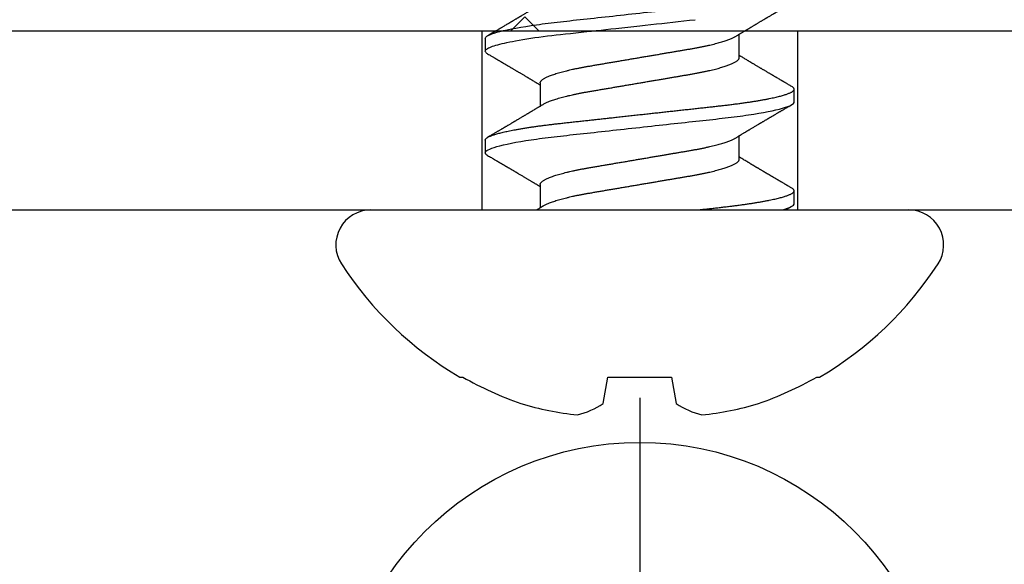
# Model space of a CAD drawing. Units: inches. Extents: x 0 to 108, y 0 to 43.
# Drawn here: x 7 to 7, y 19 to 19 of the extents above; entities that cross this region are included whole.
import ezdxf

# ---------------------------------------------------------------- set-up
doc = ezdxf.new("R2010")
doc.units = ezdxf.units.IN
doc.header["$LTSCALE"] = 0.5
doc.header["$MEASUREMENT"] = 0
doc.layers.add('Arcadia-Profile', color=6, linetype='Continuous')

# ---------------------------------------------------------------- blocks, each defined once
blk = doc.blocks.new('Clip OPG1999-4')
at = {"layer": 'Arcadia-Profile'}
for points in [[(-1.375, -0.875), (1.375, -0.875), (1.375, 0), (-1.375, 0)], [(1.375, 0), (-1.375, 0), (-1.375, -0.125), (1.375, -0.125)], [(0.6395, -0.125), (0.8605, -0.125), (0.8605, 0), (0.6395, 0)]]:
    blk.add_lwpolyline(points, close=True, dxfattribs=at)
blk = doc.blocks.new('*U58')
at = {"layer": 'Arcadia-Profile'}
blk.add_line((0, 0.24375), (0, -0.24375), dxfattribs=at)
blk.add_circle((0, 0), 0.2125, dxfattribs=at)
blk = doc.blocks.new('*U59')
at = {"layer": 'Arcadia-Profile'}
for p, q in [((0, 0.18806), (0, -0.18806)), ((-0.11686, 0.12575), (-0.11686, 0.12375)), ((0.04881, 0.108), (0.03994, 0.108)), ((0.11981, 0.108), (0.11094, 0.108)), ((0.01775, 0.06957), (0.00144, 0.06957)), ((0.08875, 0.06957), (0.07244, 0.06957)), ((-0.13533, 0.02557), (-0.11686, 0.02231)), ((-0.11686, 0.02231), (-0.11686, -0.02231)), ((-0.11686, -0.02231), (-0.13533, -0.02557)), ((0.0355, -0.06957), (0.05181, -0.06957)), ((0.1065, -0.06957), (0.12281, -0.06957)), ((0.00444, -0.108), (0.01331, -0.108)), ((0.07544, -0.108), (0.08431, -0.108)), ((-0.11686, -0.12375), (-0.11686, -0.12575))]:
    blk.add_line(p, q, dxfattribs=at)
at = {"layer": 'Arcadia-Profile', "flags": 128}
blk.add_lwpolyline([(0.10904, 0.10632), (0.10936, 0.10682), (0.10977, 0.10734), (0.11017, 0.10771), (0.11056, 0.10793), (0.11094, 0.108), (0.11129, 0.10794), (0.11165, 0.10775), (0.11201, 0.10744), (0.11239, 0.10699), (0.11277, 0.10642), (0.11316, 0.10571), (0.11356, 0.10486), (0.11393, 0.10397), (0.11431, 0.10296), (0.11469, 0.10184), (0.11507, 0.10061), (0.11545, 0.09926), (0.11584, 0.09781), (0.11623, 0.09625), (0.11662, 0.09458), (0.11701, 0.0928), (0.1174, 0.09093), (0.11779, 0.08896), (0.11818, 0.0869), (0.11863, 0.08435), (0.11908, 0.08168), (0.11953, 0.0789), (0.11997, 0.07602), (0.12037, 0.07326), (0.12076, 0.07043), (0.12115, 0.06754), (0.12153, 0.06457), (0.1219, 0.06156), (0.12226, 0.05849), (0.12262, 0.05538), (0.123, 0.05191), (0.12339, 0.04834), (0.12379, 0.04466), (0.12421, 0.0409), (0.12463, 0.03704), (0.12499, 0.03377), (0.12535, 0.03044), (0.12572, 0.02706), (0.1261, 0.02365), (0.12647, 0.02019), (0.12686, 0.01671), (0.12731, 0.01256), (0.12777, 0.00839), (0.12823, 0.0042), (0.12869, 0), (0.12911, -0.00389), (0.12954, -0.00777), (0.12996, -0.01163), (0.13038, -0.01548), (0.1308, -0.01929), (0.13121, -0.02307), (0.13162, -0.0268), (0.13207, -0.03085), (0.1325, -0.03483), (0.13293, -0.03873)], dxfattribs=at)
at = {"layer": 'Arcadia-Profile'}
for centre, radius, start, end in [((0.09766, 0), 0.24866, 122.99485, 149.62245), ((-0.02444, 0.18806), 0.02444, 0, 122.99485), ((0.10069, 0.00054), 0.25002, 150.47504, 160.73805), ((0.06415, 0.02236), 0.2085, 163.08566, 174.18854), ((-0.0871, 0.0577), 0.05796, 194.21711, 213.66985), ((-0.08735, -0.05759), 0.05768, 146.28312, 165.82992), ((0.06411, -0.02237), 0.20846, 185.81039, 196.91541), ((0.10068, -0.00055), 0.25001, 199.26168, 209.52524), ((0.09766, 0), 0.24866, 210.37755, 237.00515), ((-0.02444, -0.18806), 0.02444, 237.00515, 0)]:
    blk.add_arc(centre, radius, start, end, dxfattribs=at)
for points, knots in [([(0.03804, 0.10632), (0.03778, 0.10586), (0.03727, 0.10499), (0.03654, 0.10375), (0.03589, 0.10265), (0.03533, 0.10169), (0.03484, 0.10086), (0.03443, 0.10017), (0.03411, 0.09962), (0.03387, 0.09921), (0.03368, 0.09889), (0.03352, 0.09861), (0.03335, 0.09832), (0.03317, 0.09802), (0.03297, 0.09768), (0.03276, 0.09731), (0.03252, 0.09692), (0.03228, 0.09651), (0.03203, 0.09608), (0.03178, 0.09566), (0.03154, 0.09525), (0.03131, 0.09486), (0.03106, 0.09444), (0.03079, 0.09398), (0.03051, 0.09351), (0.03025, 0.09306), (0.03004, 0.0927), (0.02988, 0.09244), (0.02977, 0.09225), (0.02965, 0.09204), (0.02949, 0.09177), (0.02926, 0.09137), (0.02896, 0.09087), (0.02861, 0.09027), (0.02825, 0.08967), (0.02791, 0.08909), (0.02759, 0.08854), (0.02724, 0.08796), (0.02688, 0.08735), (0.02652, 0.08673), (0.02618, 0.08617), (0.02589, 0.08567), (0.0255, 0.08502), (0.02503, 0.08422), (0.02449, 0.0833), (0.02396, 0.08241), (0.02344, 0.08154), (0.02292, 0.08067), (0.02245, 0.07986), (0.02199, 0.07909), (0.02152, 0.0783), (0.02103, 0.07748), (0.02055, 0.07668), (0.02011, 0.07594), (0.01974, 0.07531), (0.01939, 0.07473), (0.01905, 0.07416), (0.01868, 0.07354), (0.0183, 0.0729), (0.01794, 0.07229), (0.01759, 0.07171), (0.01728, 0.07119), (0.01696, 0.07066), (0.01664, 0.07012), (0.01642, 0.06976), (0.01631, 0.06957)], [0, 0, 0, 0, 0.0373, 0.070897, 0.100793, 0.126993, 0.149497, 0.168309, 0.183429, 0.194048, 0.201818, 0.209306, 0.217186, 0.225457, 0.234038, 0.244554, 0.255302, 0.266284, 0.277605, 0.290647, 0.30035, 0.310974, 0.322517, 0.33498, 0.348362, 0.360979, 0.371237, 0.378148, 0.382267, 0.386619, 0.394856, 0.404801, 0.418867, 0.435348, 0.454126, 0.467948, 0.48277, 0.498591, 0.515411, 0.53304, 0.548652, 0.561472, 0.573888, 0.601671, 0.626547, 0.648771, 0.674267, 0.698043, 0.719968, 0.739922, 0.761523, 0.783995, 0.807087, 0.827421, 0.844239, 0.858834, 0.874508, 0.891375, 0.909438, 0.926605, 0.941616, 0.956227, 0.969859, 0.984777, 1, 1, 1, 1]), ([(0.03804, 0.10632), (0.03815, 0.10649), (0.0384, 0.10689), (0.03877, 0.10736), (0.03917, 0.10773), (0.03956, 0.10796), (0.03981, 0.10799), (0.03994, 0.108)], [0, 0, 0, 0, 0.163147, 0.375007, 0.585185, 0.793555, 1, 1, 1, 1]), ([(0.03994, 0.108), (0.04122, 0.108), (0.04271, 0.10537), (0.04584, 0.09442), (0.04747, 0.08611), (0.04972, 0.07097), (0.05044, 0.06549), (0.05179, 0.05407), (0.05241, 0.04814), (0.05452, 0.02889), (0.0561, 0.01447), (0.05927, -0.01447), (0.06085, -0.02889), (0.06296, -0.04814), (0.06359, -0.05407), (0.06493, -0.06549), (0.06565, -0.07097), (0.06791, -0.08611), (0.06953, -0.09442), (0.07266, -0.10537), (0.07416, -0.108), (0.07544, -0.108)], [0, 0, 0, 0, 0.125, 0.125, 0.25, 0.25, 0.3125, 0.3125, 0.375, 0.375, 0.5, 0.5, 0.625, 0.625, 0.6875, 0.6875, 0.75, 0.75, 0.875, 0.875, 1, 1, 1, 1]), ([(0.04881, 0.108), (0.04893, 0.10799), (0.04916, 0.10796), (0.04952, 0.10777), (0.04989, 0.10746), (0.05026, 0.10701), (0.05065, 0.10644), (0.05104, 0.10573), (0.05143, 0.10491), (0.05181, 0.10399), (0.05218, 0.10298), (0.05256, 0.10186), (0.05294, 0.10063), (0.05333, 0.09928), (0.05372, 0.09783), (0.05411, 0.09626), (0.0545, 0.09459), (0.05489, 0.09282), (0.05528, 0.09095), (0.05567, 0.08898), (0.05608, 0.08679), (0.05651, 0.08437), (0.05696, 0.0817), (0.0574, 0.07892), (0.05783, 0.07611), (0.05824, 0.07328), (0.05864, 0.07045), (0.05903, 0.06756), (0.05941, 0.06459), (0.05978, 0.06158), (0.06014, 0.05851), (0.06051, 0.05529), (0.06087, 0.05191), (0.06127, 0.04834), (0.06167, 0.04466), (0.06208, 0.0409), (0.06248, 0.03726), (0.06286, 0.03377), (0.06323, 0.03044), (0.0636, 0.02706), (0.06397, 0.02365), (0.06435, 0.02019), (0.06475, 0.0165), (0.06519, 0.01256), (0.06564, 0.00839), (0.0661, 0.0042), (0.06655, 0.0001), (0.06699, -0.00389), (0.06741, -0.00777), (0.06784, -0.01163), (0.06826, -0.01548), (0.06868, -0.01929), (0.06909, -0.02307), (0.06951, -0.02692), (0.06994, -0.03085), (0.07038, -0.03483), (0.07081, -0.03873), (0.07122, -0.04255), (0.07163, -0.04627), (0.07203, -0.0499), (0.07242, -0.05344), (0.0728, -0.0569), (0.07319, -0.06029), (0.0736, -0.06361), (0.07401, -0.06685), (0.07442, -0.07), (0.07485, -0.07306), (0.07527, -0.07597), (0.07569, -0.07871), (0.0761, -0.08129), (0.07652, -0.08378), (0.07694, -0.08617), (0.07736, -0.08845), (0.07778, -0.09063), (0.0782, -0.09263), (0.0786, -0.09446), (0.07899, -0.09614), (0.07938, -0.09771), (0.07977, -0.09917), (0.08015, -0.10052), (0.08053, -0.10177), (0.08091, -0.1029), (0.08129, -0.10391), (0.08166, -0.10481), (0.08202, -0.1056), (0.08238, -0.10628), (0.08276, -0.10687), (0.08315, -0.10737), (0.08355, -0.10773), (0.08394, -0.10795), (0.0843, -0.10802), (0.08466, -0.10796), (0.08502, -0.10777), (0.08539, -0.10746), (0.08576, -0.10701), (0.08604, -0.10662), (0.08619, -0.10635), (0.08621, -0.10631)], [0, 0, 0, 0, 0.010162, 0.020412, 0.030746, 0.041157, 0.051641, 0.062192, 0.072803, 0.082578, 0.092394, 0.102246, 0.112128, 0.122036, 0.131963, 0.141905, 0.151855, 0.161809, 0.17176, 0.181704, 0.191635, 0.203314, 0.214958, 0.226559, 0.238107, 0.248743, 0.259321, 0.269835, 0.28028, 0.290648, 0.300936, 0.311137, 0.322294, 0.333542, 0.344891, 0.356336, 0.367869, 0.377542, 0.387265, 0.397035, 0.406847, 0.416695, 0.426574, 0.438249, 0.449952, 0.461673, 0.473402, 0.48426, 0.495111, 0.505947, 0.516761, 0.527547, 0.538298, 0.549007, 0.560729, 0.572384, 0.583963, 0.595459, 0.606863, 0.618169, 0.62937, 0.640538, 0.651811, 0.663183, 0.674444, 0.685788, 0.697208, 0.708697, 0.719385, 0.730117, 0.740889, 0.751692, 0.762519, 0.773364, 0.78422, 0.794173, 0.804124, 0.814067, 0.823995, 0.833905, 0.843789, 0.853643, 0.863462, 0.873241, 0.882974, 0.892657, 0.902285, 0.913555, 0.924736, 0.935821, 0.946804, 0.956966, 0.967216, 0.97755, 0.987961, 0.998445, 1, 1, 1, 1]), ([(0.07404, 0.06689), (0.07387, 0.06718), (0.07355, 0.06772), (0.0731, 0.06847), (0.07271, 0.06911), (0.07238, 0.06967), (0.07208, 0.07017), (0.07179, 0.07066), (0.07142, 0.07127), (0.071, 0.07198), (0.07052, 0.07279), (0.06999, 0.07366), (0.0694, 0.07465), (0.06872, 0.0758), (0.06799, 0.07702), (0.06736, 0.07809), (0.06683, 0.07898), (0.06644, 0.07963), (0.06611, 0.08019), (0.06582, 0.08068), (0.06551, 0.0812), (0.06515, 0.08181), (0.06474, 0.0825), (0.06431, 0.08323), (0.06388, 0.08394), (0.06346, 0.08465), (0.06305, 0.08536), (0.06264, 0.08604), (0.06228, 0.08666), (0.06197, 0.08718), (0.06171, 0.08762), (0.06147, 0.08802), (0.06124, 0.08841), (0.06099, 0.08883), (0.06071, 0.08931), (0.06038, 0.08987), (0.05998, 0.09054), (0.05953, 0.09131), (0.0591, 0.09204), (0.05871, 0.09269), (0.0584, 0.09323), (0.05811, 0.09372), (0.05787, 0.09413), (0.05767, 0.09446), (0.05753, 0.09471), (0.05737, 0.09497), (0.05717, 0.09531), (0.05689, 0.09578), (0.05657, 0.09633), (0.05618, 0.097), (0.05576, 0.0977), (0.05534, 0.09843), (0.05493, 0.09913), (0.05451, 0.09984), (0.05405, 0.10062), (0.05351, 0.10154), (0.05289, 0.1026), (0.05219, 0.10379), (0.05146, 0.10503), (0.05096, 0.10589), (0.0507, 0.10632)], [0, 0, 0, 0, 0.022021, 0.041178, 0.057465, 0.070985, 0.083593, 0.095975, 0.108132, 0.129787, 0.150275, 0.169693, 0.196588, 0.225623, 0.25722, 0.289323, 0.307398, 0.324769, 0.338924, 0.349903, 0.362501, 0.378157, 0.396863, 0.415118, 0.433238, 0.451224, 0.469076, 0.486785, 0.503128, 0.516006, 0.527029, 0.536493, 0.546333, 0.5569, 0.568196, 0.582707, 0.599629, 0.619098, 0.641114, 0.654839, 0.669142, 0.681786, 0.692242, 0.700512, 0.706593, 0.711361, 0.72031, 0.732351, 0.747256, 0.76208, 0.782676, 0.801024, 0.817473, 0.83521, 0.855004, 0.876854, 0.905216, 0.935422, 0.967016, 1, 1, 1, 1]), ([(0.10905, 0.10632), (0.10881, 0.10593), (0.10838, 0.10518), (0.10776, 0.10412), (0.10721, 0.10319), (0.10673, 0.10237), (0.10632, 0.10168), (0.10601, 0.10114), (0.10577, 0.10074), (0.10561, 0.10047), (0.10548, 0.10025), (0.10535, 0.10002), (0.10517, 0.09973), (0.10494, 0.09932), (0.10465, 0.09883), (0.10432, 0.09828), (0.10363, 0.0971), (0.10292, 0.09589), (0.1022, 0.09467), (0.10183, 0.09405), (0.10151, 0.0935), (0.10123, 0.09302), (0.10096, 0.09257), (0.10068, 0.09209), (0.10035, 0.09153), (0.09998, 0.09091), (0.09958, 0.09024), (0.09918, 0.08955), (0.09878, 0.08887), (0.09835, 0.08814), (0.09791, 0.08739), (0.09747, 0.08665), (0.09707, 0.08598), (0.0967, 0.08535), (0.09632, 0.08471), (0.0959, 0.084), (0.09546, 0.08325), (0.095, 0.08248), (0.09453, 0.08169), (0.09402, 0.08083), (0.09354, 0.08001), (0.0931, 0.07928), (0.09276, 0.0787), (0.09246, 0.0782), (0.09217, 0.07772), (0.09186, 0.07719), (0.09151, 0.07661), (0.09115, 0.07601), (0.0907, 0.07524), (0.09016, 0.07434), (0.08954, 0.0733), (0.08893, 0.07227), (0.08842, 0.07142), (0.08801, 0.07073), (0.08771, 0.07024), (0.08748, 0.06985), (0.08735, 0.06963), (0.08731, 0.06957)], [0, 0, 0, 0, 0.032056, 0.060793, 0.086214, 0.10832, 0.127113, 0.142595, 0.152035, 0.159613, 0.16533, 0.169512, 0.178312, 0.189339, 0.202593, 0.218073, 0.234624, 0.298282, 0.3168, 0.334005, 0.349065, 0.361981, 0.373144, 0.385893, 0.400988, 0.418428, 0.437055, 0.455681, 0.474303, 0.492924, 0.514861, 0.535462, 0.553663, 0.569469, 0.586433, 0.606095, 0.627147, 0.648004, 0.668924, 0.691995, 0.717669, 0.736159, 0.752052, 0.764946, 0.777019, 0.79137, 0.807923, 0.824618, 0.840632, 0.870643, 0.898423, 0.925314, 0.954847, 0.968328, 0.981749, 0.99512, 1, 1, 1, 1]), ([(0.11981, 0.108), (0.12109, 0.108), (0.12259, 0.10537), (0.12572, 0.09442), (0.12734, 0.08611), (0.1296, 0.07097), (0.13032, 0.06549), (0.13166, 0.05407), (0.13229, 0.04814), (0.1344, 0.02889), (0.13598, 0.01447), (0.13915, -0.01447), (0.14073, -0.02889), (0.14284, -0.04814), (0.14346, -0.05407), (0.14481, -0.06549), (0.14553, -0.07097), (0.14778, -0.08611), (0.14941, -0.09442), (0.15254, -0.10537), (0.15403, -0.108), (0.15531, -0.108)], [0, 0, 0, 0, 0.125, 0.125, 0.25, 0.25, 0.3125, 0.3125, 0.375, 0.375, 0.5, 0.5, 0.625, 0.625, 0.6875, 0.6875, 0.75, 0.75, 0.875, 0.875, 1, 1, 1, 1]), ([(0.14504, 0.06689), (0.14488, 0.06717), (0.14456, 0.06769), (0.14413, 0.06841), (0.14377, 0.06901), (0.14348, 0.0695), (0.14326, 0.06986), (0.14311, 0.07012), (0.14298, 0.07033), (0.14284, 0.07057), (0.14266, 0.07087), (0.14244, 0.07123), (0.14212, 0.07177), (0.14172, 0.07245), (0.14127, 0.0732), (0.14088, 0.07385), (0.14054, 0.07442), (0.14024, 0.07493), (0.13996, 0.07539), (0.13969, 0.07585), (0.13938, 0.07637), (0.13902, 0.07698), (0.13862, 0.07765), (0.13816, 0.07842), (0.13764, 0.07929), (0.13709, 0.08022), (0.13656, 0.08111), (0.13608, 0.08193), (0.13568, 0.0826), (0.13536, 0.08314), (0.13509, 0.08359), (0.13482, 0.08405), (0.13454, 0.08452), (0.13423, 0.08505), (0.1339, 0.08561), (0.13355, 0.0862), (0.13319, 0.08681), (0.1328, 0.08747), (0.1324, 0.08814), (0.13204, 0.08875), (0.13175, 0.08925), (0.13154, 0.08961), (0.13137, 0.0899), (0.13119, 0.09019), (0.13096, 0.09058), (0.13068, 0.09105), (0.13038, 0.09156), (0.13008, 0.09207), (0.12966, 0.09278), (0.12914, 0.09367), (0.12853, 0.0947), (0.12799, 0.09562), (0.12752, 0.09641), (0.12714, 0.09706), (0.12683, 0.0976), (0.12654, 0.09809), (0.12622, 0.09863), (0.12587, 0.09923), (0.12546, 0.09992), (0.12501, 0.10069), (0.1245, 0.10156), (0.12392, 0.10255), (0.12325, 0.10368), (0.12251, 0.10495), (0.12198, 0.10585), (0.1217, 0.10632)], [0, 0, 0, 0, 0.021375, 0.03972, 0.055031, 0.067305, 0.076539, 0.08273, 0.087048, 0.092973, 0.100638, 0.110046, 0.120502, 0.142117, 0.161182, 0.177696, 0.191942, 0.204947, 0.216448, 0.227023, 0.240092, 0.256164, 0.273342, 0.290692, 0.315269, 0.339346, 0.361896, 0.382816, 0.401494, 0.412788, 0.424203, 0.435772, 0.447495, 0.46056, 0.476123, 0.489953, 0.505295, 0.52215, 0.540303, 0.556283, 0.568886, 0.578109, 0.583485, 0.590784, 0.600685, 0.61318, 0.626512, 0.639382, 0.65179, 0.680785, 0.706886, 0.730076, 0.750242, 0.767358, 0.77929, 0.790863, 0.805007, 0.819888, 0.837098, 0.856817, 0.878297, 0.903351, 0.931985, 0.9642, 1, 1, 1, 1]), ([(0.00304, 0.06689), (0.00292, 0.06709), (0.0027, 0.06746), (0.00242, 0.06793), (0.00219, 0.06832), (0.00198, 0.06867), (0.00173, 0.06909), (0.00144, 0.06957), (0.00113, 0.07008), (0.00069, 0.07083), (0.00031, 0.07145), (0.00004, 0.07191), (0.00001, 0.07197)], [0, 0, 0, 0, 0.120131, 0.214088, 0.282736, 0.348674, 0.421796, 0.528216, 0.632905, 0.727629, 0.966718, 1, 1, 1, 1]), ([(0.01775, 0.06957), (0.01789, 0.06956), (0.01816, 0.06954), (0.01858, 0.06937), (0.01901, 0.06909), (0.01946, 0.0687), (0.01991, 0.06819), (0.02037, 0.06758), (0.02082, 0.06686), (0.02127, 0.06606), (0.02173, 0.06515), (0.02219, 0.06414), (0.02267, 0.06298), (0.02318, 0.06166), (0.0237, 0.06018), (0.02422, 0.05857), (0.02474, 0.05686), (0.02526, 0.05503), (0.02577, 0.05311), (0.02628, 0.05109), (0.02677, 0.04902), (0.02725, 0.04691), (0.02771, 0.04477), (0.02815, 0.04257), (0.02859, 0.04032), (0.02902, 0.03803), (0.02946, 0.03555), (0.02991, 0.03287), (0.0304, 0.02996), (0.03092, 0.02696), (0.03142, 0.02397), (0.03192, 0.02103), (0.03242, 0.01814), (0.03292, 0.01519), (0.03342, 0.01221), (0.03394, 0.00919), (0.03446, 0.00614), (0.03498, 0.00307), (0.03549, 0.00005), (0.036, -0.00292), (0.03649, -0.00584), (0.03699, -0.00873), (0.03747, -0.01161), (0.03796, -0.01445), (0.03843, -0.01721), (0.03888, -0.01987), (0.03932, -0.02243), (0.03974, -0.02495), (0.04016, -0.02741), (0.04059, -0.0299), (0.04101, -0.03241), (0.04144, -0.03495), (0.04187, -0.03742), (0.04232, -0.03985), (0.04278, -0.04222), (0.04325, -0.04455), (0.04373, -0.0468), (0.04421, -0.04895), (0.04469, -0.05099), (0.04518, -0.05291), (0.04566, -0.05475), (0.04615, -0.0565), (0.04665, -0.05815), (0.04714, -0.05968), (0.04761, -0.06107), (0.04808, -0.06235), (0.04855, -0.06352), (0.04901, -0.06459), (0.04949, -0.06559), (0.04989, -0.06636), (0.05013, -0.06675), (0.05021, -0.06688)], [0, 0, 0, 0, 0.013732, 0.027605, 0.04161, 0.055737, 0.069975, 0.084314, 0.097914, 0.111583, 0.12531, 0.139084, 0.152894, 0.168336, 0.183792, 0.199247, 0.214686, 0.230092, 0.245449, 0.260743, 0.275958, 0.290332, 0.304609, 0.31878, 0.332832, 0.346756, 0.360542, 0.376697, 0.393029, 0.409545, 0.426227, 0.44125, 0.456378, 0.471599, 0.486897, 0.502258, 0.517666, 0.533106, 0.548562, 0.56325, 0.577924, 0.592572, 0.607178, 0.621731, 0.636216, 0.649802, 0.663307, 0.676722, 0.690037, 0.703243, 0.717844, 0.732288, 0.746752, 0.761371, 0.776134, 0.791029, 0.806045, 0.821167, 0.835625, 0.850154, 0.864741, 0.879375, 0.89404, 0.908725, 0.922575, 0.936419, 0.950245, 0.96404, 0.977795, 0.993085, 1, 1, 1, 1]), ([(0.08875, 0.06957), (0.08889, 0.06956), (0.08916, 0.06954), (0.08958, 0.06937), (0.09001, 0.06909), (0.09046, 0.0687), (0.09091, 0.06819), (0.09137, 0.06758), (0.09182, 0.06686), (0.09227, 0.06606), (0.09273, 0.06515), (0.09319, 0.06414), (0.09367, 0.06298), (0.09418, 0.06166), (0.0947, 0.06018), (0.09522, 0.05857), (0.09574, 0.05686), (0.09626, 0.05503), (0.09677, 0.05311), (0.09728, 0.05109), (0.09777, 0.04902), (0.09825, 0.04691), (0.09871, 0.04477), (0.09915, 0.04257), (0.09959, 0.04032), (0.10002, 0.03803), (0.10046, 0.03555), (0.10091, 0.03287), (0.1014, 0.02996), (0.10192, 0.02696), (0.10242, 0.02397), (0.10292, 0.02103), (0.10342, 0.01814), (0.10392, 0.01519), (0.10442, 0.01221), (0.10494, 0.00919), (0.10546, 0.00614), (0.10598, 0.00307), (0.10649, 0.00005), (0.107, -0.00292), (0.10749, -0.00584), (0.10799, -0.00873), (0.10847, -0.01161), (0.10896, -0.01445), (0.10943, -0.01721), (0.10988, -0.01987), (0.11032, -0.02243), (0.11074, -0.02495), (0.11116, -0.02741), (0.11159, -0.0299), (0.11201, -0.03241), (0.11244, -0.03495), (0.11287, -0.03742), (0.11332, -0.03985), (0.11378, -0.04222), (0.11425, -0.04455), (0.11473, -0.0468), (0.11521, -0.04895), (0.11569, -0.05099), (0.11618, -0.05291), (0.11666, -0.05475), (0.11715, -0.0565), (0.11765, -0.05815), (0.11814, -0.05968), (0.11861, -0.06107), (0.11908, -0.06235), (0.11955, -0.06352), (0.12001, -0.06459), (0.12049, -0.06559), (0.12089, -0.06636), (0.12113, -0.06675), (0.12121, -0.06688)], [0, 0, 0, 0, 0.013732, 0.027605, 0.04161, 0.055737, 0.069975, 0.084314, 0.097914, 0.111583, 0.12531, 0.139084, 0.152894, 0.168335, 0.183792, 0.199247, 0.214686, 0.230091, 0.245449, 0.260743, 0.275958, 0.290331, 0.304609, 0.318779, 0.332831, 0.346755, 0.360542, 0.376696, 0.393028, 0.409544, 0.426227, 0.441249, 0.456377, 0.471598, 0.486896, 0.502257, 0.517665, 0.533105, 0.548561, 0.563249, 0.577923, 0.592571, 0.607177, 0.62173, 0.636215, 0.649801, 0.663306, 0.676721, 0.690036, 0.703242, 0.717843, 0.732287, 0.746751, 0.761369, 0.776132, 0.791028, 0.806044, 0.821166, 0.835623, 0.850152, 0.86474, 0.879373, 0.894039, 0.908724, 0.922574, 0.936418, 0.950243, 0.964039, 0.977794, 0.993083, 1, 1, 1, 1]), ([(0.00304, 0.06689), (0.00305, 0.06688), (0.00321, 0.06663), (0.00352, 0.06605), (0.00398, 0.06515), (0.00444, 0.06414), (0.00492, 0.06298), (0.00543, 0.06166), (0.00595, 0.06018), (0.00647, 0.05857), (0.00699, 0.05686), (0.00751, 0.05503), (0.00802, 0.05311), (0.00853, 0.05109), (0.00902, 0.04902), (0.0095, 0.04691), (0.00996, 0.04477), (0.0104, 0.04257), (0.01084, 0.04032), (0.01127, 0.03803), (0.01171, 0.03555), (0.01216, 0.03287), (0.01265, 0.02996), (0.01317, 0.02696), (0.01367, 0.02397), (0.01417, 0.02103), (0.01467, 0.01814), (0.01517, 0.01519), (0.01567, 0.01221), (0.01619, 0.00919), (0.01671, 0.00614), (0.01723, 0.00307), (0.01774, 0.00005), (0.01825, -0.00292), (0.01874, -0.00584), (0.01924, -0.00873), (0.01972, -0.01161), (0.02021, -0.01445), (0.02068, -0.01721), (0.02113, -0.01987), (0.02157, -0.02243), (0.02199, -0.02495), (0.02241, -0.02741), (0.02284, -0.0299), (0.02326, -0.03241), (0.02369, -0.03495), (0.02412, -0.03742), (0.02457, -0.03985), (0.02503, -0.04222), (0.0255, -0.04455), (0.02598, -0.0468), (0.02646, -0.04895), (0.02694, -0.05099), (0.02743, -0.05291), (0.02791, -0.05475), (0.0284, -0.0565), (0.0289, -0.05815), (0.02939, -0.05968), (0.02986, -0.06107), (0.03033, -0.06235), (0.0308, -0.06352), (0.03126, -0.06459), (0.03174, -0.0656), (0.03223, -0.06652), (0.03273, -0.06735), (0.03322, -0.06804), (0.0337, -0.06861), (0.03417, -0.06904), (0.03463, -0.06935), (0.03507, -0.06954), (0.03536, -0.06956), (0.0355, -0.06957)], [0, 0, 0, 0, 0.000796, 0.014465, 0.028191, 0.041965, 0.055775, 0.071216, 0.086673, 0.102128, 0.117566, 0.132972, 0.148329, 0.163623, 0.178838, 0.193212, 0.207489, 0.221659, 0.235711, 0.249635, 0.263421, 0.279576, 0.295908, 0.312424, 0.329106, 0.344129, 0.359257, 0.374477, 0.389775, 0.405136, 0.420544, 0.435984, 0.45144, 0.466128, 0.480802, 0.495449, 0.510056, 0.524608, 0.539094, 0.552679, 0.566184, 0.579599, 0.592914, 0.60612, 0.620721, 0.635165, 0.649628, 0.664247, 0.67901, 0.693906, 0.708921, 0.724043, 0.738501, 0.753029, 0.767617, 0.78225, 0.796916, 0.8116, 0.825451, 0.839294, 0.85312, 0.866915, 0.88067, 0.89596, 0.91117, 0.926286, 0.941294, 0.956182, 0.970937, 0.985546, 1, 1, 1, 1]), ([(0.07404, 0.06689), (0.07405, 0.06688), (0.07421, 0.06663), (0.07452, 0.06605), (0.07498, 0.06515), (0.07544, 0.06414), (0.07592, 0.06298), (0.07643, 0.06166), (0.07695, 0.06018), (0.07747, 0.05857), (0.07799, 0.05686), (0.07851, 0.05503), (0.07902, 0.05311), (0.07953, 0.05109), (0.08002, 0.04902), (0.0805, 0.04691), (0.08096, 0.04477), (0.0814, 0.04257), (0.08184, 0.04032), (0.08227, 0.03803), (0.08271, 0.03555), (0.08316, 0.03287), (0.08365, 0.02996), (0.08417, 0.02696), (0.08467, 0.02397), (0.08517, 0.02103), (0.08567, 0.01814), (0.08617, 0.01519), (0.08667, 0.01221), (0.08719, 0.00919), (0.08771, 0.00614), (0.08823, 0.00307), (0.08874, 0.00005), (0.08925, -0.00292), (0.08974, -0.00584), (0.09024, -0.00873), (0.09072, -0.01161), (0.09121, -0.01445), (0.09168, -0.01721), (0.09213, -0.01987), (0.09257, -0.02243), (0.09299, -0.02495), (0.09341, -0.02741), (0.09384, -0.0299), (0.09426, -0.03241), (0.09469, -0.03495), (0.09512, -0.03742), (0.09557, -0.03985), (0.09603, -0.04222), (0.0965, -0.04455), (0.09698, -0.0468), (0.09746, -0.04895), (0.09794, -0.05099), (0.09843, -0.05291), (0.09891, -0.05475), (0.0994, -0.0565), (0.0999, -0.05815), (0.10039, -0.05968), (0.10086, -0.06107), (0.10133, -0.06235), (0.1018, -0.06352), (0.10226, -0.06459), (0.10274, -0.0656), (0.10323, -0.06652), (0.10373, -0.06735), (0.10422, -0.06804), (0.1047, -0.06861), (0.10517, -0.06904), (0.10563, -0.06935), (0.10607, -0.06954), (0.10636, -0.06956), (0.1065, -0.06957)], [0, 0, 0, 0, 0.000799, 0.014468, 0.028195, 0.041969, 0.055779, 0.07122, 0.086676, 0.102131, 0.117569, 0.132975, 0.148332, 0.163626, 0.178841, 0.193214, 0.207492, 0.221662, 0.235714, 0.249638, 0.263424, 0.279579, 0.295911, 0.312426, 0.329109, 0.344131, 0.359259, 0.374479, 0.389777, 0.405138, 0.420546, 0.435986, 0.451442, 0.46613, 0.480804, 0.495451, 0.510057, 0.52461, 0.539095, 0.552681, 0.566186, 0.5796, 0.592915, 0.606121, 0.620722, 0.635166, 0.64963, 0.664248, 0.679011, 0.693907, 0.708922, 0.724044, 0.738502, 0.75303, 0.767618, 0.782251, 0.796917, 0.811601, 0.825452, 0.839295, 0.85312, 0.866916, 0.880671, 0.89596, 0.91117, 0.926286, 0.941295, 0.956182, 0.970937, 0.985546, 1, 1, 1, 1]), ([(0, -0.0405), (0.00014, -0.04173), (0.0004, -0.04419), (0.0008, -0.04779), (0.00118, -0.0513), (0.00156, -0.05472), (0.00193, -0.05808), (0.00232, -0.06131), (0.0027, -0.06444), (0.00308, -0.06744), (0.00348, -0.07038), (0.00387, -0.07325), (0.00428, -0.07603), (0.00469, -0.07871), (0.0051, -0.08129), (0.00552, -0.08378), (0.00594, -0.08617), (0.00636, -0.08845), (0.00678, -0.09063), (0.0072, -0.09263), (0.0076, -0.09446), (0.00799, -0.09614), (0.00838, -0.09771), (0.00877, -0.09917), (0.00915, -0.10052), (0.00953, -0.10177), (0.00991, -0.1029), (0.01029, -0.10391), (0.01066, -0.10481), (0.01102, -0.1056), (0.01138, -0.10628), (0.01176, -0.10687), (0.01215, -0.10737), (0.01255, -0.10773), (0.01294, -0.10795), (0.0133, -0.10802), (0.01366, -0.10796), (0.01402, -0.10777), (0.01439, -0.10746), (0.01476, -0.10701), (0.01504, -0.10662), (0.01519, -0.10635), (0.01521, -0.10631)], [0, 0, 0, 0, 0.0272477, 0.0542761, 0.0810696, 0.1076246, 0.1342746, 0.1611683, 0.186735, 0.2124913, 0.2384231, 0.2645155, 0.290753, 0.3167746, 0.342906, 0.369131, 0.3954329, 0.4217946, 0.448199, 0.4746287, 0.4988632, 0.5230908, 0.5472979, 0.571471, 0.5955969, 0.6196624, 0.6436546, 0.6675608, 0.6913686, 0.7150659, 0.7386409, 0.7620824, 0.7895229, 0.8167456, 0.8437342, 0.8704735, 0.8952153, 0.9201717, 0.9453306, 0.9706795, 0.9962048, 1, 1, 1, 1]), ([(0.05021, -0.06689), (0.05037, -0.06717), (0.05069, -0.06769), (0.05112, -0.06841), (0.05148, -0.06901), (0.05177, -0.0695), (0.05199, -0.06986), (0.05214, -0.07012), (0.05227, -0.07033), (0.05241, -0.07057), (0.05259, -0.07087), (0.05281, -0.07123), (0.05313, -0.07177), (0.05353, -0.07245), (0.05398, -0.0732), (0.05437, -0.07385), (0.05471, -0.07442), (0.05501, -0.07493), (0.05529, -0.07539), (0.05556, -0.07585), (0.05587, -0.07637), (0.05623, -0.07698), (0.05663, -0.07765), (0.05709, -0.07842), (0.05761, -0.07929), (0.05816, -0.08022), (0.05869, -0.08111), (0.05917, -0.08193), (0.05957, -0.0826), (0.05989, -0.08314), (0.06016, -0.08359), (0.06043, -0.08405), (0.06071, -0.08452), (0.06102, -0.08505), (0.06135, -0.08561), (0.0617, -0.0862), (0.06206, -0.08681), (0.06245, -0.08747), (0.06285, -0.08814), (0.06321, -0.08875), (0.0635, -0.08925), (0.06371, -0.08961), (0.06388, -0.0899), (0.06406, -0.09019), (0.06429, -0.09058), (0.06457, -0.09105), (0.06487, -0.09156), (0.06517, -0.09207), (0.06559, -0.09278), (0.06611, -0.09367), (0.06672, -0.0947), (0.06726, -0.09562), (0.06773, -0.09641), (0.06811, -0.09706), (0.06842, -0.0976), (0.06871, -0.09809), (0.06903, -0.09863), (0.06938, -0.09923), (0.06979, -0.09992), (0.07024, -0.10069), (0.07075, -0.10156), (0.07133, -0.10255), (0.072, -0.10368), (0.07274, -0.10495), (0.07327, -0.10585), (0.07355, -0.10632)], [0, 0, 0, 0, 0.021375, 0.03972, 0.055031, 0.067305, 0.076539, 0.08273, 0.087048, 0.092973, 0.100639, 0.110046, 0.120502, 0.142117, 0.161182, 0.177696, 0.191942, 0.204947, 0.216448, 0.227023, 0.240092, 0.256164, 0.273342, 0.290692, 0.315269, 0.339346, 0.361896, 0.382816, 0.401494, 0.412788, 0.424203, 0.435772, 0.447495, 0.46056, 0.476124, 0.489953, 0.505295, 0.52215, 0.540303, 0.556283, 0.568886, 0.578109, 0.583485, 0.590784, 0.600685, 0.61318, 0.626512, 0.639382, 0.65179, 0.680785, 0.706886, 0.730076, 0.750242, 0.767358, 0.77929, 0.790863, 0.805006, 0.819888, 0.837098, 0.856817, 0.878297, 0.903351, 0.931985, 0.9642, 1, 1, 1, 1]), ([(0.12121, -0.06689), (0.12138, -0.06718), (0.1217, -0.06772), (0.12215, -0.06847), (0.12254, -0.06911), (0.12287, -0.06967), (0.12317, -0.07017), (0.12346, -0.07066), (0.12383, -0.07127), (0.12425, -0.07198), (0.12473, -0.07279), (0.12526, -0.07366), (0.12585, -0.07465), (0.12653, -0.0758), (0.12726, -0.07702), (0.12789, -0.07809), (0.12842, -0.07898), (0.12881, -0.07963), (0.12914, -0.08019), (0.12943, -0.08068), (0.12974, -0.0812), (0.1301, -0.08181), (0.13051, -0.0825), (0.13094, -0.08323), (0.13137, -0.08394), (0.13179, -0.08465), (0.1322, -0.08536), (0.13261, -0.08604), (0.13297, -0.08666), (0.13328, -0.08718), (0.13354, -0.08762), (0.13378, -0.08802), (0.13401, -0.08841), (0.13426, -0.08883), (0.13454, -0.08931), (0.13487, -0.08987), (0.13527, -0.09054), (0.13572, -0.09131), (0.13615, -0.09204), (0.13654, -0.09269), (0.13685, -0.09323), (0.13714, -0.09372), (0.13738, -0.09413), (0.13758, -0.09446), (0.13772, -0.09471), (0.13788, -0.09497), (0.13808, -0.09531), (0.13836, -0.09578), (0.13868, -0.09633), (0.13907, -0.097), (0.13949, -0.0977), (0.13991, -0.09843), (0.14032, -0.09913), (0.14074, -0.09984), (0.1412, -0.10062), (0.14174, -0.10154), (0.14236, -0.1026), (0.14306, -0.10379), (0.14379, -0.10503), (0.14429, -0.10589), (0.14455, -0.10632)], [0, 0, 0, 0, 0.022021, 0.041178, 0.057465, 0.070985, 0.083593, 0.095975, 0.108132, 0.129786, 0.150275, 0.169692, 0.196588, 0.225623, 0.25722, 0.289323, 0.307398, 0.324769, 0.338924, 0.349903, 0.362501, 0.378157, 0.396863, 0.415118, 0.433238, 0.451224, 0.469076, 0.486785, 0.503128, 0.516005, 0.527029, 0.536493, 0.546333, 0.5569, 0.568196, 0.582707, 0.599629, 0.619098, 0.641114, 0.654839, 0.669142, 0.681785, 0.692242, 0.700512, 0.706593, 0.711361, 0.72031, 0.732351, 0.747256, 0.76208, 0.782676, 0.801024, 0.817473, 0.83521, 0.855004, 0.876854, 0.905216, 0.935422, 0.967016, 1, 1, 1, 1]), ([(0.0152, -0.10632), (0.01537, -0.10603), (0.01569, -0.1055), (0.01613, -0.10475), (0.0165, -0.10411), (0.01682, -0.10356), (0.01712, -0.10306), (0.01739, -0.10259), (0.01769, -0.10208), (0.01803, -0.10151), (0.01841, -0.10085), (0.01884, -0.10013), (0.01923, -0.09947), (0.01955, -0.09891), (0.01979, -0.09851), (0.01999, -0.09817), (0.02018, -0.09784), (0.02038, -0.09751), (0.0206, -0.09714), (0.02084, -0.09672), (0.02111, -0.09626), (0.0214, -0.09577), (0.02169, -0.09529), (0.02197, -0.09481), (0.02225, -0.09434), (0.02255, -0.09383), (0.02284, -0.09332), (0.02312, -0.09286), (0.02333, -0.0925), (0.0235, -0.0922), (0.02368, -0.09191), (0.02388, -0.09157), (0.02413, -0.09114), (0.02441, -0.09066), (0.02471, -0.09016), (0.02501, -0.08965), (0.0253, -0.08916), (0.02558, -0.08868), (0.02585, -0.08823), (0.02608, -0.08784), (0.02627, -0.08751), (0.02644, -0.08723), (0.02662, -0.08693), (0.02685, -0.08654), (0.02714, -0.08604), (0.02749, -0.08546), (0.02784, -0.08486), (0.02818, -0.08429), (0.0285, -0.08374), (0.0288, -0.08324), (0.02905, -0.08281), (0.02925, -0.08248), (0.02943, -0.08218), (0.02962, -0.08185), (0.02985, -0.08147), (0.03011, -0.08102), (0.0304, -0.08054), (0.03071, -0.08002), (0.03103, -0.07949), (0.03135, -0.07893), (0.03167, -0.07841), (0.03194, -0.07794), (0.03218, -0.07754), (0.03242, -0.07714), (0.0327, -0.07666), (0.03302, -0.07614), (0.03349, -0.07535), (0.03409, -0.07434), (0.0348, -0.07314), (0.03548, -0.072), (0.03602, -0.0711), (0.03644, -0.0704), (0.0367, -0.06996), (0.03687, -0.06968), (0.03694, -0.06957)], [0, 0, 0, 0, 0.023335, 0.043638, 0.060912, 0.075293, 0.088613, 0.101442, 0.113782, 0.130146, 0.147863, 0.16749, 0.18887, 0.201856, 0.212735, 0.22154, 0.229998, 0.239094, 0.248685, 0.260519, 0.272928, 0.285992, 0.30064, 0.312451, 0.325236, 0.338996, 0.353668, 0.366641, 0.37653, 0.383364, 0.390756, 0.400195, 0.411682, 0.425198, 0.439294, 0.453025, 0.46639, 0.47939, 0.49201, 0.503092, 0.511766, 0.518465, 0.526246, 0.536104, 0.550383, 0.567046, 0.583406, 0.599062, 0.614013, 0.628207, 0.640188, 0.648655, 0.655813, 0.664569, 0.675081, 0.687346, 0.700801, 0.714826, 0.72942, 0.744583, 0.759927, 0.772661, 0.782231, 0.792887, 0.805883, 0.820774, 0.835911, 0.870501, 0.903142, 0.934031, 0.963855, 0.976851, 0.991209, 1, 1, 1, 1]), ([(0.0862, -0.10632), (0.08644, -0.10593), (0.08687, -0.10518), (0.08749, -0.10412), (0.08804, -0.10319), (0.08852, -0.10237), (0.08893, -0.10168), (0.08924, -0.10114), (0.08948, -0.10074), (0.08964, -0.10047), (0.08977, -0.10025), (0.0899, -0.10002), (0.09008, -0.09973), (0.09031, -0.09932), (0.0906, -0.09883), (0.09093, -0.09828), (0.09162, -0.0971), (0.09233, -0.09589), (0.09305, -0.09467), (0.09342, -0.09405), (0.09374, -0.0935), (0.09402, -0.09302), (0.09429, -0.09257), (0.09457, -0.09209), (0.0949, -0.09153), (0.09527, -0.09091), (0.09567, -0.09024), (0.09607, -0.08955), (0.09647, -0.08887), (0.0969, -0.08814), (0.09734, -0.08739), (0.09778, -0.08665), (0.09818, -0.08598), (0.09855, -0.08535), (0.09893, -0.08471), (0.09935, -0.084), (0.09979, -0.08325), (0.10025, -0.08248), (0.10072, -0.08169), (0.10123, -0.08083), (0.10171, -0.08001), (0.10215, -0.07928), (0.10249, -0.0787), (0.10279, -0.0782), (0.10308, -0.07772), (0.10339, -0.07719), (0.10374, -0.07661), (0.1041, -0.07601), (0.10455, -0.07524), (0.10509, -0.07434), (0.10571, -0.0733), (0.10632, -0.07227), (0.10683, -0.07142), (0.10724, -0.07073), (0.10754, -0.07024), (0.10777, -0.06985), (0.1079, -0.06963), (0.10794, -0.06957)], [0, 0, 0, 0, 0.032056, 0.060793, 0.086214, 0.10832, 0.127113, 0.142595, 0.152035, 0.159613, 0.16533, 0.169512, 0.178312, 0.189339, 0.202593, 0.218073, 0.234624, 0.298282, 0.3168, 0.334005, 0.349065, 0.361981, 0.373144, 0.385893, 0.400988, 0.418428, 0.437055, 0.455681, 0.474303, 0.492924, 0.514861, 0.535462, 0.553663, 0.569469, 0.586433, 0.606095, 0.627147, 0.648004, 0.668924, 0.691995, 0.717669, 0.736159, 0.752052, 0.764946, 0.777019, 0.79137, 0.807923, 0.824618, 0.840632, 0.870643, 0.898423, 0.925314, 0.954847, 0.968328, 0.981749, 0.99512, 1, 1, 1, 1]), ([(-0.00001, -0.10197), (0.00004, -0.10204), (0.00016, -0.10226), (0.00032, -0.10254), (0.00049, -0.10282), (0.00064, -0.10308), (0.00083, -0.1034), (0.00108, -0.10382), (0.00137, -0.10432), (0.00172, -0.10491), (0.00211, -0.10559), (0.0024, -0.10607), (0.00255, -0.10632)], [0, 0, 0, 0, 0.04893, 0.147767, 0.191227, 0.246922, 0.322557, 0.418135, 0.533662, 0.669143, 0.824587, 1, 1, 1, 1])]:
    blk.add_open_spline(points, degree=3, knots=knots, dxfattribs=at)
blk.add_open_spline([(0, -0.09955), (0.0016, -0.10525), (0.00313, -0.108), (0.00444, -0.108)], degree=3, dxfattribs=at)

msp = doc.modelspace()

# ---------------------------------------------------------------- linework, layer by layer
at = {"layer": 'Arcadia-Profile'}
msp.add_lwpolyline([(3.91887, 20.57269), (9.01387, 20.57269, -0.414214), (9.02387, 20.56269), (9.02387, 19.33267, -0.414214), (9.01387, 19.32267), (8.86387, 19.32267, -1), (8.86387, 19.39767), (8.93387, 19.39767, 0.414214), (8.94387, 19.40767), (8.94387, 19.47767, 0.414214), (8.93387, 19.48767), (8.55334, 19.48767), (8.27915, 19.32937, -0.131652), (8.25415, 19.32267), (7.14313, 19.32267), (7.13313, 19.33267), (7.12313, 19.32267), (5.80387, 19.32267), (5.79387, 19.33267), (5.78387, 19.32267), (5.01803, 19.32267, -0.153915), (4.98935, 19.33172), (4.76662, 19.48767)], format="xyb", dxfattribs=at)

# ---------------------------------------------------------------- block references
at = {"layer": 'Arcadia-Profile', "lineweight": -3, "rotation": 90}
msp.add_blockref('*U59', (7.2135, 19.19767), dxfattribs=at)
at = {"layer": 'Arcadia-Profile', "lineweight": -3}
for name, p in [('Clip OPG1999-4', (6.4635, 19.32267)), ('*U58', (7.2135, 18.82267))]:
    msp.add_blockref(name, p, dxfattribs=at)

doc.saveas('drawing.dxf')
